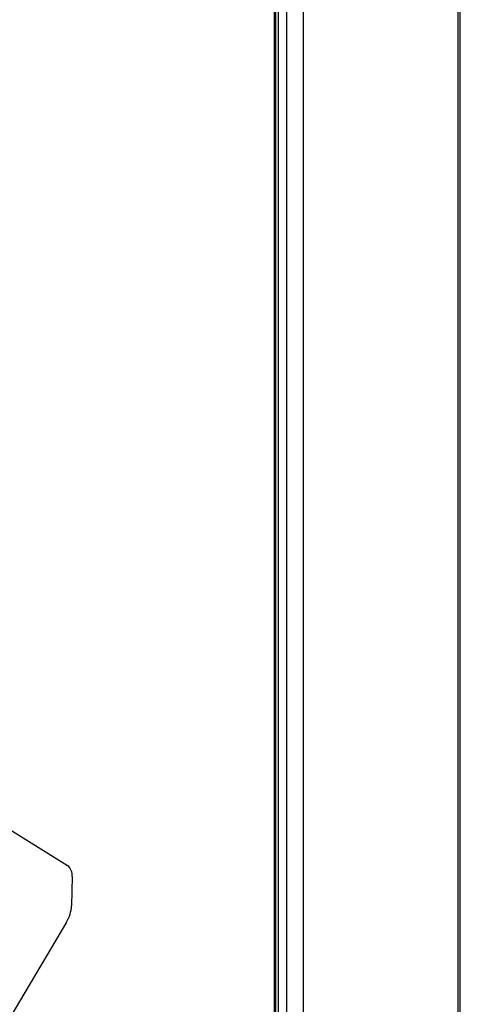
# Model space of a CAD drawing. Units: millimetres. Extents: x 10 to 410, y 10 to 267.
# Drawn here: x 55 to 57, y 213 to 217 of the extents above; entities that cross this region are included whole.
import ezdxf

# ---------------------------------------------------------------- set-up
doc = ezdxf.new("R2010")
doc.units = ezdxf.units.MM
doc.layers.add('SLD-0', color=179, linetype='Continuous')

msp = doc.modelspace()

# ---------------------------------------------------------------- linework, layer by layer
at = {"layer": 'SLD-0', "color": 179, "linetype": 'Continuous'}
for p, q in [((56.141, 221.2033), (56.141, 212.4428)), ((56.7418, 212.096), (56.7418, 220.8564)), ((55.2631, 213.9424), (55.4749, 213.8096)), ((55.4897, 213.7745), (55.488, 213.6799)), ((55.4717, 213.6276), (54.6245, 212.2002))]:
    msp.add_line(p, q, dxfattribs=at)
at = {"layer": 'SLD-0', "color": 8, "linetype": 'Continuous'}
for p, q in [((56.1468, 212.4395), (56.1468, 221.1999)), ((56.1539, 221.1958), (56.1539, 212.4354)), ((56.1822, 212.4191), (56.1822, 221.1795)), ((56.2352, 221.1489), (56.2352, 212.3884)), ((56.734, 220.8609), (56.734, 212.1005))]:
    msp.add_line(p, q, dxfattribs=at)
at = {"layer": 'SLD-0', "color": 179, "linetype": 'Continuous'}
for centre, radius, start, end in [((55.451, 213.7789), 0.0389, 353.4266, 52.0933), ((55.3782, 213.6854), 0.1099, 328.2511, 357.1292)]:
    msp.add_arc(centre, radius, start, end, dxfattribs=at)

doc.saveas('drawing.dxf')
